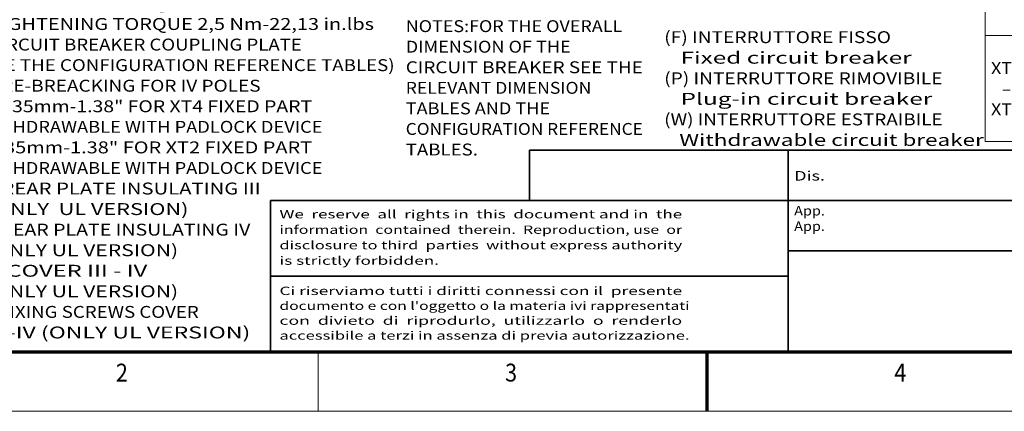
# Model space of a CAD drawing. Extents: x 0 to 420, y 0 to 297.
# Drawn here: x 98 to 263, y 0 to 66 of the extents above; entities that cross this region are included whole.
import ezdxf
from ezdxf.enums import TextEntityAlignment as Align

# ---------------------------------------------------------------- set-up
doc = ezdxf.new("R2010")
doc.units = 0
doc.layers.get('0').update_dxf_attribs({"lineweight": 13})
doc.layers.add('General', color=7, linetype='Continuous', lineweight=13)
doc.styles.get("Standard").update_dxf_attribs({"font": 'isocp.shx'})

# ---------------------------------------------------------------- blocks, each defined once
blk = doc.blocks.new('BLOCK11')
at = {"layer": 'General', "color": 7, "lineweight": 13, "width": 0.85}
blk.add_text('Dis.', height=1.6, dxfattribs=at).set_placement((228.120041, 38.766899), (233.288879, 38.766899), align=Align.FIT)
blk = doc.blocks.new('BLOCK12')
at = {"layer": 'General', "color": 7, "lineweight": 13, "width": 0.85}
for p, p2 in [((228.120041, 32.900101), (233.288879, 32.900101)), ((228.120041, 30.3001), (233.288879, 30.3001))]:
    blk.add_text('App.', height=1.6, dxfattribs=at).set_placement(p, p2, align=Align.FIT)
blk = doc.blocks.new('BLOCK13')
at = {"layer": 'General', "color": 7, "lineweight": 13, "width": 0.85}
for s, p, p2 in [('We  reserve  all  rights in  this  document and in  the', (141.500244, 32.41605), (209.265961, 32.41605)), ('information  contained  therein.  Reproduction, use  or', (141.500244, 29.81605), (209.265961, 29.81605)), ('disclosure to third  parties  without express authority', (141.500244, 27.216049), (209.265961, 27.216049)), ('is strictly forbidden.', (141.500244, 24.616051), (168.344025, 24.616051))]:
    blk.add_text(s, height=1.4, dxfattribs=at).set_placement(p, p2, align=Align.FIT)
blk = doc.blocks.new('BLOCK14')
at = {"layer": 'General', "color": 7, "lineweight": 13, "width": 0.85}
for s, p, p2 in [('Ci riserviamo tutti i diritti connessi con il  presente', (141.500244, 19.5327), (209.265961, 19.5327)), ("documento e con l'oggetto o la materia ivi rappresentati", (141.500244, 17.0327), (210.506027, 17.0327)), ('con  divieto  di  riprodurlo,  utilizzarlo  o  renderlo', (141.500244, 14.5327), (209.265961, 14.5327)), ('accessibile a terzi in assenza di previa autorizzazione.', (141.500244, 12.0327), (210.506027, 12.0327))]:
    blk.add_text(s, height=1.4, dxfattribs=at).set_placement(p, p2, align=Align.FIT)
blk = doc.blocks.new('BLOCK23')
at = {"color": 7, "lineweight": 13}
for s, p, p2 in [('(F) INTERRUTTORE FISSO', (-53, 20.224785), (-14.832848, 20.224785)), ('   Fixed circuit breaker', (-53, 16.769453), (-11.363106, 16.769453)), ('(P) INTERRUTTORE RIMOVIBILE', (-53, 13.314122), (-6.158493, 13.314122)), ('   Plug-in circuit breaker', (-53, 9.858791), (-7.893364, 9.858791)), ('(W) INTERRUTTORE ESTRAIBILE', (-53, 6.40346), (-6.158493, 6.40346)), ('   Withdrawable circuit breaker', (-53, 2.948128), (0.780991, 2.948128))]:
    blk.add_text(s, height=2, dxfattribs=at).set_placement(p, p2, align=Align.FIT)
blk = doc.blocks.new('BLOCK24')
at = {"color": 7, "lineweight": 13}
for p, q in [((1, 123), (149.380417, 123)), ((1, 123), (1, 3.706078)), ((43.167152, 123), (43.167152, 3.706078)), ((149.380417, 123), (149.380417, 3.706078)), ((1, 118.54467), (149.380417, 118.54467)), ((55.576374, 118.54467), (55.576374, 3.706078)), ((67.985596, 118.54467), (67.985596, 3.706078)), ((80.394821, 118.54467), (80.394821, 3.706078)), ((96.273781, 118.54467), (96.273781, 3.706078)), ((108.682999, 118.54467), (108.682999, 3.706078)), ((121.092224, 118.54467), (121.092224, 3.706078)), ((133.50145, 118.54467), (133.50145, 3.706078)), ((1, 110.634003), (149.380417, 110.634003)), ((8.204611, 110.634003), (8.204611, 3.706078)), ((8.204611, 106.178673), (149.380417, 106.178673)), ((8.204611, 101.723343), (149.380417, 101.723343)), ((1, 97.268013), (149.380417, 97.268013)), ((8.204611, 92.812683), (149.380417, 92.812683)), ((8.204611, 88.357346), (149.380417, 88.357346)), ((1, 83.902023), (149.380417, 83.902023)), ((8.204611, 79.446686), (149.380417, 79.446686)), ((8.204611, 74.991364), (149.380417, 74.991364)), ((1, 70.536026), (149.380417, 70.536026)), ((8.204611, 66.080704), (149.380417, 66.080704)), ((8.204611, 61.62537), (149.380417, 61.62537)), ((1, 57.170036), (149.380417, 57.170036)), ((8.204611, 52.714706), (149.380417, 52.714706)), ((8.204611, 48.259377), (149.380417, 48.259377)), ((8.204611, 43.804047), (149.380417, 43.804047)), ((1, 39.348717), (149.380417, 39.348717)), ((8.204611, 34.893387), (149.380417, 34.893387)), ((8.204611, 30.438057), (149.380417, 30.438057)), ((8.204611, 25.982727), (149.380417, 25.982727)), ((1, 21.527397), (149.380417, 21.527397)), ((8.204611, 17.072067), (149.380417, 17.072067)), ((8.204611, 12.616737), (149.380417, 12.616737)), ((8.204611, 8.161407), (149.380417, 8.161407)), ((1, 3.706078), (149.380417, 3.706078))]:
    blk.add_line(p, q, dxfattribs=at)
for s, p, p2 in [('PIASTRE - Plates', (82.394821, 119.724785), (110.152748, 119.724785)), ('CONFIGURAZIONE', (9.939484, 115.269455), (34.227669, 115.269455)), ('XT1(F)', (44.167152, 113.541786), (54.576374, 113.541786)), ('XT1(P)', (56.576374, 113.541786), (66.985596, 113.541786)), ('XT2(F)', (68.985596, 113.541786), (79.394821, 113.541786)), ('XT2(P-W)', (81.394821, 113.541786), (95.273781, 113.541786)), ('XT3(F)', (97.273781, 113.541786), (107.682999, 113.541786)), ('XT3(P)', (109.682999, 113.541786), (120.092224, 113.541786)), ('XT4(F)', (122.092224, 113.541786), (132.50145, 113.541786)), ('XT4(P-W)', (134.50145, 113.541786), (148.380417, 113.541786)), ('Configuration', (10.806919, 111.814125), (33.360233, 111.814125)), ('XT1(F) - XT1(F)', (12.674353, 107.358788), (38.697411, 107.358788)), ('2', (48.50433, 107.358788), (50.239201, 107.358788)), ('XT1', (2, 106.358788), (7.204611, 106.358788)), ('XT1(F) - XT1(P)', (12.674353, 102.903458), (38.697411, 102.903458)), ('1', (48.50433, 102.903458), (50.239201, 102.903458)), ('1', (60.913551, 102.903458), (62.648422, 102.903458)), ('-', (3.73487, 102.903458), (5.46974, 102.903458)), ('XT1', (2, 99.448128), (7.204611, 99.448128)), ('XT1(P) - XT1(P)', (12.674353, 98.448128), (38.697411, 98.448128)), ('2', (60.913551, 98.448128), (62.648422, 98.448128)), ('XT2(F) - XT2(F)', (12.674353, 93.992798), (38.697411, 93.992798)), ('XT2', (2, 92.992798), (7.204611, 92.992798)), ('2', (73.322769, 93.992798), (75.05764, 93.992798)), ('XT2(F) - XT2(P-W)', (10.939482, 89.537468), (40.432281, 89.537468)), ('1', (73.322769, 89.537468), (75.05764, 89.537468)), ('1', (87.466866, 89.537468), (89.201736, 89.537468)), ('-', (3.73487, 89.537468), (5.46974, 89.537468)), ('XT2', (2, 86.082138), (7.204611, 86.082138)), ('XT2(P-W) - XT2(P-W)', (9.204611, 85.08213), (42.167152, 85.08213)), ('2', (87.466866, 85.08213), (89.201736, 85.08213)), ('XT3(F) - XT3(F)', (12.674353, 80.626808), (38.697411, 80.626808)), ('XT3', (2, 79.626808), (7.204611, 79.626808)), ('2', (101.610954, 80.626808), (103.345825, 80.626808)), ('XT3(F) - XT3(P)', (12.674353, 76.171471), (38.697411, 76.171471)), ('1', (101.610954, 76.171471), (103.345825, 76.171471)), ('1', (114.020172, 76.171471), (115.755043, 76.171471)), ('-', (3.73487, 76.171478), (5.46974, 76.171478)), ('XT3', (2, 72.716148), (7.204611, 72.716148)), ('XT3(P) - XT3(P)', (12.674353, 71.716148), (38.697411, 71.716148)), ('2', (114.020172, 71.716148), (115.755043, 71.716148)), ('XT4', (2, 66.260811), (7.204611, 66.260811)), ('XT4(F) - XT4(F)', (12.674353, 67.260811), (38.697411, 67.260811)), ('2', (126.429398, 67.260811), (128.164261, 67.260811)), ('XT4(F) - XT4(P-W)', (10.939482, 62.805489), (40.432281, 62.805489)), ('1', (126.429398, 62.805489), (128.164261, 62.805489)), ('1', (140.573502, 62.805489), (142.308365, 62.805489)), ('-', (3.73487, 62.805481), (5.46974, 62.805481)), ('XT4', (2, 59.350147), (7.204611, 59.350147)), ('XT4(P-W) - XT4(P-W)', (9.204611, 58.350155), (42.167152, 58.350155)), ('2', (140.573502, 58.350155), (142.308365, 58.350155)), ('XT1(F) - XT2(F)', (12.674353, 53.894821), (38.697411, 53.894821)), ('1', (48.50433, 53.894821), (50.239201, 53.894821)), ('1', (73.322769, 53.894821), (75.05764, 53.894821)), ('XT1', (2, 50.667152), (7.204611, 50.667152)), ('XT1(P) - XT2(F)', (12.674353, 49.439491), (38.697411, 49.439491)), ('1', (60.913551, 49.439491), (62.648422, 49.439491)), ('1', (73.322769, 49.439491), (75.05764, 49.439491)), ('-', (3.73487, 47.211823), (5.46974, 47.211823)), ('XT1(F) - XT2(P-W)', (10.939482, 44.984161), (40.432281, 44.984161)), ('1', (48.50433, 44.984161), (50.239201, 44.984161)), ('1', (87.466866, 44.984161), (89.201736, 44.984161)), ('XT2', (2, 43.756489), (7.204611, 43.756489)), ('XT1(P) - XT2(P-W)', (10.939482, 40.528831), (40.432281, 40.528831)), ('1', (60.913551, 40.528831), (62.648422, 40.528831)), ('1', (87.466866, 40.528831), (89.201736, 40.528831)), ('XT1(F) - XT3(F)', (12.674353, 36.073502), (38.697411, 36.073502)), ('1', (48.50433, 36.073502), (50.239201, 36.073502)), ('1', (101.610954, 36.073502), (103.345825, 36.073502)), ('XT1', (2, 32.845833), (7.204611, 32.845833)), ('XT1(P) - XT3(F)', (12.674353, 31.618172), (38.697411, 31.618172)), ('1', (60.913551, 31.618172), (62.648422, 31.618172)), ('1', (101.610954, 31.618172), (103.345825, 31.618172)), ('-', (3.73487, 29.390501), (5.46974, 29.390501)), ('XT1(F) - XT3(P)', (12.674353, 27.162842), (38.697411, 27.162842)), ('1', (48.50433, 27.162842), (50.239201, 27.162842)), ('1', (114.020172, 27.162842), (115.755043, 27.162842)), ('XT3', (2, 25.935169), (7.204611, 25.935169)), ('XT1(P) - XT3(P)', (12.674353, 22.707512), (38.697411, 22.707512)), ('1', (60.913551, 22.707512), (62.648422, 22.707512)), ('1', (114.020172, 22.707512), (115.755043, 22.707512)), ('XT1(F) - XT4(F)', (12.674353, 18.252182), (38.697411, 18.252182)), ('1', (48.50433, 18.252182), (50.239201, 18.252182)), ('1', (126.429398, 18.252182), (128.164261, 18.252182)), ('XT1', (2, 15.024512), (7.204611, 15.024512)), ('XT1(P) - XT4(F)', (12.674353, 13.796851), (38.697411, 13.796851)), ('1', (60.913551, 13.796851), (62.648422, 13.796851)), ('1', (126.429398, 13.796851), (128.164261, 13.796851)), ('-', (3.73487, 11.569181), (5.46974, 11.569181)), ('XT4', (2, 8.11385), (7.204611, 8.11385)), ('XT1(F) - XT4(P-W)', (10.939482, 9.341521), (40.432281, 9.341521)), ('1', (48.50433, 9.341521), (50.239201, 9.341521)), ('1', (140.573502, 9.341521), (142.308365, 9.341521)), ('XT1(P) - XT4(P-W)', (10.939482, 4.886191), (40.432281, 4.886191)), ('1', (60.913551, 4.886191), (62.648422, 4.886191)), ('1', (140.573502, 4.886191), (142.308365, 4.886191))]:
    blk.add_text(s, height=2, dxfattribs=at).set_placement(p, p2, align=Align.FIT)
blk = doc.blocks.new('BLOCK46')
at = {"color": 7, "lineweight": 13}
for s, p, p2 in [('CAPTION:', (76, 163.224777), (89.87896, 163.224777)), ('1-INTERLOCK DEVICE', (76, 159.76944), (107.227669, 159.76944)), ('2-DRILLING TEMPLATE FOR FIXING', (76, 156.314117), (128.046112, 156.314117)), ('  THE INTERLOCK DEVICE ON SHEET STEEL', (76, 152.85878), (140.190216, 152.85878)), ('3-DRILLING TEMPLATE FOR ALL', (76, 149.403458), (122.841507, 149.403458)), ('  REAR TERMINAL VERSION', (76, 145.94812), (115.902023, 145.94812)), ('4-TIGHTENING TORQUE 3,7 Nm-32.74 in.lbs', (76, 142.492783), (143.659958, 142.492783)), ('5-TIGHTENING TORQUE 3 Nm-26.55 in.lbs', (76, 139.03746), (140.190216, 139.03746)), ('6-TIGHTENING TORQUE 2,5 Nm-22,13 in.lbs', (76, 135.582123), (143.659958, 135.582123)), ('7-CIRCUIT BREAKER COUPLING PLATE', (76, 132.126801), (131.515869, 132.126801)), (' (SEE THE CONFIGURATION REFERENCE TABLES)', (76, 128.671463), (147.1297, 128.671463)), ('8-PRE-BREACKING FOR IV POLES', (76, 125.216133), (124.576378, 125.216133)), ('9-A=35mm-1.38" FOR XT4 FIXED PART', (76, 121.760803), (133.250732, 121.760803)), ('  WITHDRAWABLE WITH PADLOCK DEVICE', (76, 118.305473), (134.985596, 118.305473)), ('  A=35mm-1.38" FOR XT2 FIXED PART', (76, 114.850143), (133.250732, 114.850143)), ('  WITHDRAWABLE WITH PADLOCK DEVICE', (76, 111.394814), (134.985596, 111.394814)), ('10-REAR PLATE INSULATING III', (76, 107.939484), (124.576378, 107.939484)), ('   (ONLY  UL VERSION)', (76, 104.484154), (112.432281, 104.484154)), ('11-REAR PLATE INSULATING IV', (76, 101.028824), (122.841507, 101.028824)), ('   (ONLY UL VERSION)', (76, 97.573494), (110.697411, 97.573494)), ('12-COVER III - IV', (76, 94.118164), (105.492798, 94.118164)), ('   (ONLY UL VERSION)', (76, 90.662834), (110.697411, 90.662834)), ('13-FIXING SCREWS COVER', (76, 87.207504), (114.167152, 87.207504)), ('   III-IV (ONLY UL VERSION)', (76, 83.752174), (122.841507, 83.752174))]:
    blk.add_text(s, height=2, dxfattribs=at).set_placement(p, p2, align=Align.FIT)
blk = doc.blocks.new('BLOCK48')
at = {"color": 7, "lineweight": 13}
for s, p, p2 in [('NOTES:FOR THE OVERALL', (149, 135.224777), (185.432281, 135.224777)), ('DIMENSION OF THE', (149, 131.76944), (176.757935, 131.76944)), ('CIRCUIT BREAKER SEE THE', (149, 128.314117), (188.902023, 128.314117)), ('RELEVANT DIMENSION', (149, 124.85878), (180.227661, 124.85878)), ('TABLES AND THE', (149, 121.40345), (173.288177, 121.40345)), ('CONFIGURATION REFERENCE', (149, 117.94812), (188.902023, 117.94812)), ('TABLES.', (149, 114.49279), (161.144089, 114.49279))]:
    blk.add_text(s, height=2, dxfattribs=at).set_placement(p, p2, align=Align.FIT)

msp = doc.modelspace()

# ---------------------------------------------------------------- linework, layer by layer
at = {"color": 7, "lineweight": 35, "ltscale": 0.211669}
msp.add_line((183.56, 43.867), (183.56, 35.40025), dxfattribs=at)
at = {"color": 7, "lineweight": 35}
for p, q in [((410, 43.867), (183.56, 43.867)), ((140, 35.40025), (140, 10))]:
    msp.add_line(p, q, dxfattribs=at)
at = {"layer": 'General', "color": 7, "lineweight": 35}
for p, q in [((227.12, 10), (227.12, 43.867)), ((140, 35.40025), (227.12, 35.40025)), ((227.12, 35.40025), (323.64, 35.40025)), ((227.12, 26.9335), (410, 26.9335)), ((140, 22.700125), (227.12, 22.700125))]:
    msp.add_line(p, q, dxfattribs=at)
at = {"layer": 'General', "color": 7, "lineweight": 70}
msp.add_line((17, 10), (410, 10), dxfattribs=at)
at = {"layer": 'General', "color": 7, "lineweight": 13, "ltscale": 0.25}
msp.add_line((148, 0), (148, 10), dxfattribs=at)
at = {"layer": 'General', "color": 7, "lineweight": 70, "ltscale": 0.25}
msp.add_line((213.5, 0), (213.5, 10), dxfattribs=at)
at = {"layer": 'General', "color": 7, "lineweight": 13}
msp.add_line((0, 0), (420, 0), dxfattribs=at)

# ---------------------------------------------------------------- block references
at = {"lineweight": 0}
for name, p in [('BLOCK24', (259.245621, 41.639977)), ('BLOCK46', (13.747587, -71.510871)), ('BLOCK48', (13.747587, -71.510871)), ('BLOCK23', (259.245621, 41.639977))]:
    msp.add_blockref(name, p, dxfattribs=at)
at = {"layer": 'General', "lineweight": 0}
for name in ['BLOCK11', 'BLOCK13', 'BLOCK12', 'BLOCK14']:
    msp.add_blockref(name, (0, 0), dxfattribs=at)

# ---------------------------------------------------------------- texts
at = {"layer": 'General', "color": 7, "lineweight": 13}
for s, p, p2 in [('2', (113.963371, 5), (115.986626, 5)), ('3', (179.463379, 5), (181.486633, 5)), ('4', (244.963379, 5), (246.986633, 5))]:
    msp.add_text(s, height=3, dxfattribs=at).set_placement(p, p2, align=Align.FIT)

doc.saveas('drawing.dxf')
